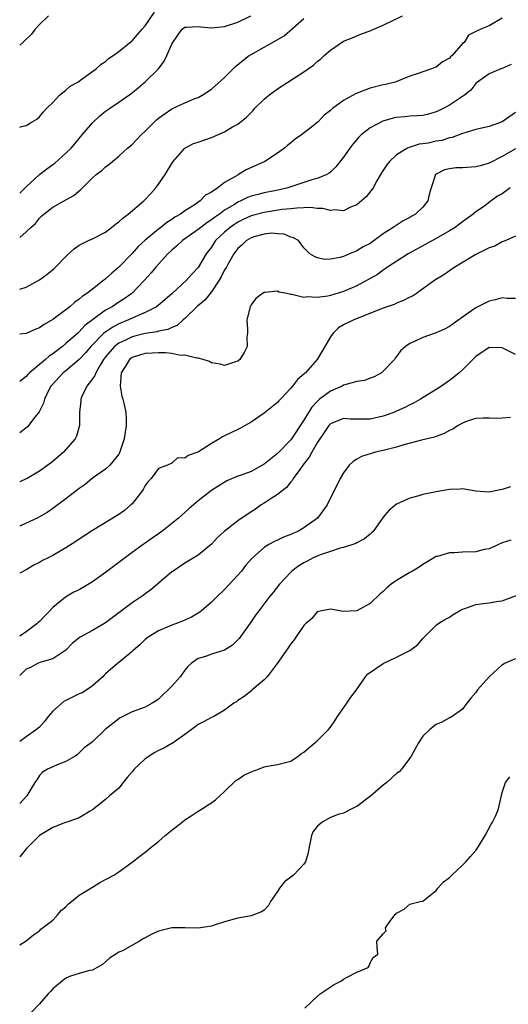
# Model space of a CAD drawing. Units: inches. Extents: x 2565000 to 2568000, y 1521000 to 1524000.
# Drawn here: x 2565000 to 2565074, y 1522155 to 1522304 of the extents above; entities that cross this region are included whole.
import ezdxf

# ---------------------------------------------------------------- set-up
doc = ezdxf.new("R2010")
doc.units = ezdxf.units.IN
doc.header["$MEASUREMENT"] = 0
doc.layers.add('LD25651521_2ft', color=82, linetype='Continuous')

msp = doc.modelspace()

# ---------------------------------------------------------------- linework, layer by layer
at = {"layer": 'LD25651521_2ft'}
for points, elevation in [([(2565000, 1522288.19), (2565000.26, 1522288.26), (2565001, 1522288.4), (2565001.91, 1522289), (2565002.6, 1522289.4), (2565003, 1522289.72), (2565003.55, 1522290.45), (2565004.07, 1522291), (2565005, 1522291.9), (2565006.04, 1522293), (2565007, 1522293.76), (2565007.64, 1522294.36), (2565008.78, 1522295), (2565009.47, 1522295.47), (2565011.59, 1522297), (2565012.31, 1522297.69), (2565013, 1522298.11), (2565013.45, 1522298.55), (2565014.14, 1522299), (2565015, 1522299.62), (2565016.86, 1522301.14), (2565017, 1522301.23), (2565017.82, 1522302.18), (2565018.52, 1522303), (2565019, 1522303.52), (2565020.41, 1522305.59)], 8030), ([(2565004.38, 1522305), (2565003, 1522303.7), (2565002.36, 1522303), (2565001.76, 1522302.24), (2565000.48, 1522301), (2565000, 1522300.57)], 8028), ([(2565000, 1522263.67), (2565001, 1522263.97), (2565003, 1522265.07), (2565004.11, 1522265.89), (2565005.21, 1522266.79), (2565005.43, 1522267), (2565007, 1522268.62), (2565007.4, 1522269), (2565008.24, 1522269.76), (2565009, 1522270.31), (2565010.39, 1522271), (2565011, 1522271.26), (2565013, 1522272.3), (2565013.9, 1522273), (2565014.5, 1522273.5), (2565015, 1522273.84), (2565015.6, 1522274.4), (2565016.42, 1522275), (2565018.77, 1522277), (2565019, 1522277.23), (2565019.85, 1522278.15), (2565020.59, 1522279), (2565021, 1522279.56), (2565021.99, 1522281), (2565023, 1522282.67), (2565023.23, 1522283), (2565024.99, 1522285.01), (2565026.31, 1522285.69), (2565027, 1522285.91), (2565029, 1522286.6), (2565031, 1522287.49), (2565032.2, 1522288.2), (2565033, 1522288.63), (2565034.31, 1522289.69), (2565035.29, 1522290.71), (2565035.54, 1522291), (2565037, 1522292.43), (2565037.7, 1522293), (2565039, 1522293.96), (2565040.58, 1522295), (2565043, 1522296.56), (2565043.65, 1522297), (2565044.43, 1522297.57), (2565045, 1522298.1), (2565045.52, 1522298.48), (2565046.06, 1522299), (2565047, 1522299.83), (2565049, 1522301.18), (2565050.31, 1522301.69), (2565051, 1522302), (2565051.71, 1522302.29), (2565053, 1522302.73), (2565053.57, 1522303), (2565055, 1522303.63), (2565057.88, 1522305)], 8036), ([(2565000, 1522278.18), (2565001, 1522279.15), (2565002.99, 1522281.01), (2565004.12, 1522281.88), (2565005, 1522282.53), (2565005.29, 1522282.71), (2565007, 1522284.24), (2565007.77, 1522285), (2565008.34, 1522285.66), (2565009, 1522286.48), (2565009.46, 1522287), (2565011, 1522288.84), (2565012.13, 1522289.87), (2565013, 1522290.57), (2565013.6, 1522291), (2565015, 1522291.94), (2565016.79, 1522293.22), (2565017.9, 1522294.1), (2565019, 1522295.03), (2565020.98, 1522297.01), (2565021.86, 1522298.14), (2565022.28, 1522299), (2565023, 1522300.74), (2565023.14, 1522301), (2565023.9, 1522302.09), (2565024.59, 1522303), (2565025, 1522303.28), (2565025.28, 1522303.28), (2565027, 1522303.43), (2565027.38, 1522303.38), (2565029, 1522303.22), (2565031, 1522303.4), (2565033, 1522304.08), (2565034.94, 1522305)], 8032), ([(2565073, 1522304.67), (2565071, 1522303.49), (2565069.76, 1522303), (2565069, 1522302.66), (2565067.91, 1522302.09), (2565067.21, 1522301), (2565067, 1522300.83), (2565065.4, 1522299), (2565065.18, 1522298.82), (2565065, 1522298.61), (2565063.95, 1522298.05), (2565063, 1522297.24), (2565062.8, 1522297.2), (2565062.29, 1522297), (2565061, 1522296.55), (2565060.28, 1522296.28), (2565059, 1522295.89), (2565056.8, 1522295), (2565055.35, 1522294.65), (2565055, 1522294.58), (2565053, 1522294.05), (2565052.21, 1522293.79), (2565050.78, 1522293.22), (2565049, 1522292.23), (2565047.34, 1522291), (2565047.15, 1522290.85), (2565047, 1522290.69), (2565046.03, 1522289.97), (2565045.13, 1522289), (2565045, 1522288.88), (2565044.37, 1522288.37), (2565042.63, 1522287), (2565041.66, 1522286.34), (2565041, 1522285.78), (2565040.55, 1522285.45), (2565040.05, 1522285), (2565039, 1522284.26), (2565037.08, 1522283), (2565034.28, 1522281.72), (2565033.1, 1522281), (2565033, 1522280.96), (2565032.87, 1522280.87), (2565031, 1522279.79), (2565029.98, 1522279), (2565029, 1522278.33), (2565028.13, 1522277.87), (2565027.31, 1522277), (2565026.37, 1522276.37), (2565025, 1522275.52), (2565024.3, 1522275), (2565023.45, 1522274.55), (2565023, 1522274.21), (2565022.25, 1522273.75), (2565021.37, 1522273), (2565021, 1522272.72), (2565019, 1522271.06), (2565017.91, 1522270.09), (2565017, 1522269.07), (2565015, 1522266.98), (2565013.92, 1522266.08), (2565013, 1522265.2), (2565012.88, 1522265.12), (2565012.74, 1522265), (2565011, 1522263.68), (2565010.17, 1522263), (2565009.45, 1522262.55), (2565009, 1522262.12), (2565008.33, 1522261.67), (2565007.57, 1522261), (2565007, 1522260.55), (2565005, 1522259.07), (2565003.68, 1522258.32), (2565003, 1522257.81), (2565002.42, 1522257.58), (2565001, 1522256.96), (2565000, 1522256.83)], 8038), ([(2565000, 1522271.48), (2565001, 1522272.32), (2565001.69, 1522273), (2565002.39, 1522273.61), (2565003, 1522274.39), (2565003.31, 1522274.69), (2565003.67, 1522275), (2565005, 1522276.06), (2565007, 1522277.17), (2565008.19, 1522277.81), (2565009, 1522278.54), (2565009.26, 1522278.74), (2565009.48, 1522279), (2565011, 1522280.49), (2565011.55, 1522281), (2565012.4, 1522281.6), (2565013, 1522282.19), (2565013.49, 1522282.51), (2565014.03, 1522283), (2565015, 1522283.8), (2565016.33, 1522285), (2565017, 1522285.57), (2565017.71, 1522286.29), (2565018.38, 1522287), (2565019, 1522287.56), (2565020.4, 1522289), (2565020.71, 1522289.29), (2565021, 1522289.53), (2565021.84, 1522290.16), (2565023, 1522290.93), (2565025, 1522291.84), (2565026.49, 1522292.49), (2565027, 1522292.68), (2565027.58, 1522293), (2565029, 1522293.94), (2565031, 1522295.68), (2565032.27, 1522297), (2565032.64, 1522297.36), (2565033.73, 1522298.27), (2565034.69, 1522299), (2565035, 1522299.19), (2565037, 1522300.26), (2565039.98, 1522302.01), (2565043, 1522304.6)], 8034), ([(2565074.34, 1522297.66), (2565073, 1522297.07), (2565072.77, 1522297), (2565071, 1522296.25), (2565069.25, 1522295), (2565069, 1522294.78), (2565068.24, 1522293.76), (2565067.27, 1522293), (2565066.52, 1522292.52), (2565065, 1522291.51), (2565064.08, 1522291), (2565063.36, 1522290.64), (2565063, 1522290.47), (2565061.86, 1522290.14), (2565061, 1522289.96), (2565060.13, 1522289.87), (2565059, 1522289.82), (2565058.25, 1522289.75), (2565057, 1522289.61), (2565056.49, 1522289.51), (2565054.94, 1522289.06), (2565053, 1522288.05), (2565051.65, 1522287), (2565051.32, 1522286.68), (2565050.41, 1522285.59), (2565049.96, 1522285), (2565049, 1522283.61), (2565047.84, 1522282.16), (2565047, 1522281.38), (2565046.79, 1522281.21), (2565046.44, 1522281), (2565045, 1522280.38), (2565044.18, 1522280.18), (2565040.54, 1522279), (2565039.3, 1522278.7), (2565038.56, 1522278.56), (2565037, 1522278.24), (2565036.01, 1522277.99), (2565035, 1522277.71), (2565034.48, 1522277.52), (2565033.44, 1522277), (2565033, 1522276.81), (2565032.48, 1522276.48), (2565031, 1522275.59), (2565030.2, 1522275), (2565029.49, 1522274.51), (2565029, 1522274.13), (2565028.3, 1522273.7), (2565027.39, 1522273), (2565027, 1522272.67), (2565024.61, 1522271), (2565023.78, 1522270.22), (2565023, 1522269.57), (2565022.4, 1522269), (2565021, 1522267.44), (2565020.6, 1522267), (2565019.89, 1522266.11), (2565018.9, 1522265), (2565016.94, 1522263), (2565015.81, 1522262.19), (2565015, 1522261.68), (2565013.99, 1522261), (2565013, 1522260.46), (2565011, 1522259.01), (2565009.86, 1522258.14), (2565009, 1522257.2), (2565008.88, 1522257.12), (2565008.77, 1522257), (2565007, 1522255.41), (2565006.49, 1522255), (2565005, 1522253.86), (2565004.47, 1522253.53), (2565003.89, 1522253), (2565001.5, 1522251), (2565001.25, 1522250.75), (2565001, 1522250.44), (2565000, 1522249.68)], 8040), ([(2565075, 1522290.39), (2565073, 1522289), (2565071, 1522288.29), (2565069, 1522287.81), (2565067.32, 1522287.32), (2565067, 1522287.21), (2565065.41, 1522286.59), (2565065, 1522286.54), (2565063.83, 1522286.17), (2565063, 1522286.03), (2565061.77, 1522285.77), (2565061, 1522285.64), (2565060.42, 1522285.58), (2565058.89, 1522285.11), (2565058.67, 1522285), (2565057, 1522283.96), (2565055.94, 1522283), (2565055.55, 1522282.45), (2565054.74, 1522281.26), (2565054.03, 1522280.03), (2565053.48, 1522279), (2565052.39, 1522277.61), (2565051.71, 1522277), (2565051, 1522276.41), (2565050.05, 1522276.05), (2565049, 1522275.53), (2565047.66, 1522275.66), (2565047, 1522275.55), (2565045.85, 1522275.85), (2565045, 1522275.84), (2565043.99, 1522275.99), (2565041.93, 1522275.93), (2565041, 1522275.82), (2565039.69, 1522275.69), (2565037, 1522275.28), (2565035, 1522274.75), (2565033.81, 1522274.19), (2565033, 1522273.79), (2565032.52, 1522273.48), (2565031.83, 1522273), (2565031, 1522272.29), (2565029.64, 1522271), (2565029, 1522270.02), (2565028.56, 1522269.44), (2565028.2, 1522269), (2565027, 1522266.91), (2565026.05, 1522265.95), (2565025.22, 1522265), (2565023.04, 1522263), (2565020.88, 1522261.12), (2565020.71, 1522261), (2565019, 1522260.12), (2565017.48, 1522259.48), (2565016.47, 1522259), (2565015, 1522258.4), (2565014.07, 1522257.93), (2565012.88, 1522257.12), (2565012.75, 1522257), (2565010.78, 1522255), (2565009.97, 1522254.03), (2565009, 1522253.01), (2565007, 1522251.32), (2565006.6, 1522251), (2565004.85, 1522249.15), (2565004.72, 1522249), (2565004.43, 1522248.43), (2565003.73, 1522247), (2565003.58, 1522246.42), (2565002.92, 1522245.08), (2565002.3, 1522244.3), (2565001.16, 1522242.84), (2565000, 1522241.9)], 8042), ([(2565075, 1522284.91), (2565073, 1522283.72), (2565071, 1522282.73), (2565069.66, 1522282.34), (2565069, 1522282.19), (2565067, 1522282.03), (2565065.99, 1522282.01), (2565065, 1522281.87), (2565064.28, 1522281.72), (2565063, 1522281.06), (2565062.92, 1522281), (2565062.22, 1522279), (2565061.96, 1522277.96), (2565061.76, 1522277), (2565061, 1522276.04), (2565059.89, 1522275), (2565059.31, 1522274.69), (2565059, 1522274.49), (2565058.01, 1522273.99), (2565056.79, 1522273.21), (2565056.51, 1522273), (2565055, 1522272.04), (2565053.62, 1522271), (2565053, 1522270.59), (2565051.96, 1522270.04), (2565051, 1522269.44), (2565049.9, 1522269), (2565049, 1522268.62), (2565048.43, 1522268.43), (2565047, 1522268.22), (2565046.15, 1522268.15), (2565045, 1522268.4), (2565044.58, 1522268.58), (2565043.87, 1522269), (2565043, 1522269.89), (2565042.15, 1522271), (2565041.44, 1522271.44), (2565041, 1522271.54), (2565039.98, 1522271.98), (2565039, 1522272.03), (2565038.11, 1522272.11), (2565037, 1522272), (2565035.63, 1522271.63), (2565035, 1522271.42), (2565034.31, 1522271), (2565033.66, 1522270.34), (2565033, 1522269.81), (2565032.4, 1522269), (2565031.59, 1522267.59), (2565031.27, 1522267), (2565031.18, 1522266.82), (2565031, 1522266.56), (2565030.48, 1522265.52), (2565030.18, 1522265), (2565029, 1522263.25), (2565028.79, 1522263), (2565028.01, 1522261.99), (2565026.91, 1522261.09), (2565025, 1522259.23), (2565024.73, 1522259), (2565023.82, 1522258.18), (2565023, 1522257.87), (2565022.43, 1522257.57), (2565021, 1522257.29), (2565020.78, 1522257.22), (2565019, 1522256.93), (2565017, 1522256.42), (2565015.89, 1522255.89), (2565015, 1522255.49), (2565014.36, 1522255), (2565013, 1522253.4), (2565012.7, 1522253), (2565012.17, 1522252.17), (2565011.5, 1522251), (2565011.39, 1522250.61), (2565011, 1522250.08), (2565010.15, 1522249), (2565009.39, 1522247.39), (2565009.24, 1522247), (2565009.24, 1522246.76), (2565009.05, 1522245), (2565009.06, 1522243), (2565008.59, 1522241.41), (2565008.39, 1522241), (2565007, 1522239.39), (2565006.64, 1522239), (2565005, 1522237.58), (2565004.28, 1522237), (2565003, 1522236.1), (2565001.12, 1522235), (2565001, 1522234.93), (2565000, 1522234.52)], 8044), ([(2565074.17, 1522279), (2565073, 1522278.09), (2565072.29, 1522277.71), (2565071.3, 1522277), (2565070.14, 1522276.14), (2565069, 1522275.37), (2565068.6, 1522275), (2565067, 1522273.85), (2565066.53, 1522273.47), (2565065.89, 1522273), (2565065, 1522272.47), (2565063, 1522271.34), (2565058.77, 1522269), (2565055.66, 1522267), (2565055.29, 1522266.71), (2565055, 1522266.54), (2565054.11, 1522265.89), (2565052.56, 1522265), (2565051, 1522264.16), (2565049, 1522263.28), (2565047, 1522262.71), (2565046.61, 1522262.61), (2565045, 1522262.39), (2565043.52, 1522262.48), (2565043, 1522262.4), (2565041.15, 1522262.85), (2565041, 1522262.85), (2565040.39, 1522263), (2565039.21, 1522263.21), (2565039, 1522263.35), (2565037.14, 1522263.14), (2565037, 1522263.17), (2565036.72, 1522263), (2565035.74, 1522262.26), (2565035, 1522261.26), (2565034.85, 1522261), (2565034.36, 1522259), (2565034.45, 1522257.55), (2565034.44, 1522257), (2565034.38, 1522256.38), (2565034.42, 1522255), (2565033.95, 1522254.05), (2565033.3, 1522253), (2565033, 1522252.75), (2565032.66, 1522252.66), (2565031, 1522252.1), (2565030.33, 1522252.33), (2565029, 1522252.49), (2565028.7, 1522252.7), (2565027.75, 1522253), (2565027, 1522253.22), (2565026.8, 1522253.2), (2565025, 1522253.67), (2565024.36, 1522253.64), (2565023, 1522253.91), (2565022.03, 1522254.03), (2565021, 1522254.02), (2565020.05, 1522253.95), (2565019, 1522253.91), (2565018.28, 1522253.72), (2565017, 1522253.29), (2565016.82, 1522253.18), (2565016.6, 1522253), (2565015.99, 1522251.99), (2565015.34, 1522251), (2565015.2, 1522249), (2565015.46, 1522247.46), (2565015.6, 1522247), (2565015.79, 1522246.21), (2565016.05, 1522245), (2565016.09, 1522244.09), (2565016.09, 1522243), (2565015.78, 1522241), (2565015.19, 1522239.19), (2565015.11, 1522238.89), (2565015, 1522238.71), (2565013.61, 1522237), (2565013, 1522236.41), (2565011, 1522235.03), (2565009.88, 1522234.12), (2565009, 1522233.5), (2565008.73, 1522233.27), (2565007, 1522231.92), (2565005, 1522230.45), (2565004.13, 1522229.87), (2565003, 1522229.2), (2565002.62, 1522229), (2565001, 1522228.22), (2565000, 1522227.79)], 8046), ([(2565075, 1522271.66), (2565073.52, 1522271), (2565073.15, 1522270.85), (2565073, 1522270.83), (2565071.85, 1522270.15), (2565071, 1522269.89), (2565069, 1522268.92), (2565065.83, 1522267), (2565065, 1522266.45), (2565064.15, 1522265.85), (2565062.8, 1522265), (2565060.01, 1522263), (2565059.4, 1522262.6), (2565059, 1522262.44), (2565058.07, 1522261.93), (2565057, 1522261.53), (2565056.64, 1522261.36), (2565055, 1522260.77), (2565050.52, 1522259), (2565049, 1522258.26), (2565048.22, 1522257.78), (2565047.42, 1522257), (2565047, 1522256.42), (2565046.14, 1522255), (2565045, 1522253), (2565043.22, 1522251), (2565043.09, 1522250.91), (2565043, 1522250.79), (2565042.02, 1522249.98), (2565041.29, 1522249), (2565041, 1522248.65), (2565039.47, 1522247), (2565039.22, 1522246.78), (2565039, 1522246.52), (2565037, 1522244.88), (2565035, 1522243.54), (2565034.09, 1522243), (2565033.39, 1522242.61), (2565033, 1522242.44), (2565031, 1522241.44), (2565030.68, 1522241.32), (2565030.24, 1522241), (2565029, 1522240.31), (2565027.06, 1522239.06), (2565026.94, 1522239), (2565025.5, 1522238.5), (2565025, 1522238.06), (2565023.85, 1522238.15), (2565023, 1522237.33), (2565022.35, 1522237), (2565021, 1522236.51), (2565019.88, 1522235), (2565019.44, 1522234.56), (2565019, 1522233.95), (2565018.66, 1522233.34), (2565018.43, 1522233), (2565017, 1522231.19), (2565016.82, 1522231), (2565015.83, 1522230.17), (2565015, 1522229.57), (2565011, 1522227.12), (2565009.7, 1522226.3), (2565009, 1522225.83), (2565008.51, 1522225.49), (2565007, 1522224.52), (2565005, 1522223.35), (2565004.33, 1522223), (2565003.43, 1522222.57), (2565003, 1522222.29), (2565002.12, 1522221.88), (2565001, 1522221.19), (2565000, 1522220.69)], 8048), ([(2565075, 1522262.26), (2565073.76, 1522262.24), (2565073, 1522262.32), (2565071.94, 1522262.06), (2565071, 1522261.86), (2565069, 1522260.83), (2565068.36, 1522260.36), (2565067, 1522259.4), (2565065.57, 1522258.43), (2565065, 1522257.99), (2565064.34, 1522257.66), (2565063, 1522257.05), (2565062.83, 1522257), (2565061, 1522256.35), (2565059.72, 1522255.72), (2565059, 1522255.42), (2565058.38, 1522255), (2565057.65, 1522254.35), (2565057, 1522253.46), (2565056.79, 1522253.21), (2565056.67, 1522253), (2565055, 1522251.27), (2565054.71, 1522251), (2565053.61, 1522250.39), (2565053, 1522250.18), (2565052.15, 1522249.85), (2565051, 1522249.67), (2565049.18, 1522249.18), (2565049, 1522249.12), (2565048.78, 1522249), (2565047, 1522248.24), (2565045.36, 1522247), (2565045, 1522246.68), (2565044.18, 1522245.82), (2565043.68, 1522245), (2565043, 1522243.82), (2565041, 1522240.87), (2565039, 1522238.79), (2565037, 1522237.15), (2565035, 1522236.08), (2565033.5, 1522235.5), (2565033, 1522235.34), (2565031.33, 1522234.67), (2565030.1, 1522233.9), (2565029, 1522233.17), (2565027, 1522231.64), (2565026.27, 1522231), (2565025.57, 1522230.43), (2565024.52, 1522229.48), (2565024.04, 1522229), (2565023, 1522228.2), (2565021.52, 1522227), (2565021, 1522226.63), (2565020.02, 1522225.98), (2565019, 1522225.22), (2565018.67, 1522225), (2565017, 1522223.81), (2565013, 1522220.79), (2565011, 1522219.39), (2565009, 1522218.18), (2565008.21, 1522217.79), (2565006.95, 1522217.05), (2565005, 1522215.49), (2565004.58, 1522215), (2565003.78, 1522214.22), (2565003, 1522213.37), (2565002.8, 1522213.2), (2565002.61, 1522213), (2565001, 1522211.8), (2565000, 1522211.13)], 8050), ([(2565075, 1522253.78), (2565073, 1522254.76), (2565071, 1522254.84), (2565069, 1522253.45), (2565067, 1522251.45), (2565066.48, 1522251), (2565065.67, 1522250.33), (2565065, 1522249.82), (2565064.5, 1522249.5), (2565063.81, 1522249), (2565063, 1522248.46), (2565060.63, 1522247), (2565059.58, 1522246.42), (2565059, 1522246.14), (2565058.25, 1522245.75), (2565057, 1522245.17), (2565056.58, 1522245), (2565055, 1522244.43), (2565053, 1522244), (2565051.97, 1522243.97), (2565050, 1522244), (2565049, 1522244.08), (2565047, 1522243.28), (2565046.77, 1522243), (2565046.06, 1522241.94), (2565045, 1522240.38), (2565044.19, 1522239), (2565043.79, 1522238.21), (2565043, 1522237.2), (2565042.38, 1522236.38), (2565041.39, 1522235), (2565041.25, 1522234.75), (2565041, 1522234.48), (2565040.34, 1522233.66), (2565039.48, 1522233), (2565039, 1522232.59), (2565037.89, 1522231.9), (2565037, 1522231.29), (2565036.54, 1522231), (2565035.65, 1522230.35), (2565035, 1522229.97), (2565033, 1522228.59), (2565030.91, 1522227), (2565029.94, 1522226.06), (2565029, 1522225.08), (2565027, 1522223.39), (2565025, 1522222.17), (2565023.19, 1522221), (2565023, 1522220.86), (2565020.85, 1522219), (2565019.85, 1522218.15), (2565019, 1522217.57), (2565018.68, 1522217.32), (2565018.22, 1522217), (2565017, 1522216.2), (2565013, 1522213.15), (2565012.75, 1522213), (2565011, 1522212.01), (2565009.15, 1522211), (2565009, 1522210.89), (2565007.95, 1522210.05), (2565006.96, 1522209.04), (2565005, 1522207.69), (2565003.22, 1522207.22), (2565002.7, 1522207), (2565001.62, 1522206.38), (2565001, 1522206.14), (2565000, 1522205.17)], 8052), ([(2565074.24, 1522244.25), (2565073, 1522244.11), (2565072.07, 1522244.07), (2565071, 1522244.15), (2565070.11, 1522244.11), (2565069, 1522244.1), (2565067.67, 1522243.67), (2565067, 1522243.4), (2565066.33, 1522243), (2565065.53, 1522242.47), (2565065, 1522242.25), (2565064.21, 1522241.79), (2565063, 1522241.36), (2565062.75, 1522241.26), (2565060.8, 1522240.8), (2565058.1, 1522240.1), (2565057, 1522239.77), (2565055, 1522239.26), (2565053.8, 1522239), (2565053, 1522238.76), (2565051.68, 1522238.32), (2565051, 1522237.91), (2565050.42, 1522237.58), (2565049.83, 1522237), (2565049, 1522235.87), (2565048.5, 1522235), (2565046.51, 1522231), (2565045.03, 1522229), (2565043, 1522227.54), (2565042.06, 1522227), (2565041.31, 1522226.69), (2565041, 1522226.54), (2565039.88, 1522226.12), (2565039, 1522225.68), (2565038.52, 1522225.48), (2565037.71, 1522225), (2565037, 1522224.54), (2565035.22, 1522223), (2565035.11, 1522222.89), (2565034.18, 1522221.82), (2565033.54, 1522221), (2565033, 1522220.38), (2565031, 1522218.23), (2565029.71, 1522217), (2565029, 1522216.28), (2565027.52, 1522215), (2565027.23, 1522214.77), (2565025.97, 1522214.03), (2565024.61, 1522213.39), (2565023.59, 1522213), (2565023, 1522212.79), (2565021, 1522211.93), (2565019.44, 1522211), (2565019, 1522210.64), (2565018.15, 1522209.85), (2565017.15, 1522209), (2565017, 1522208.84), (2565015, 1522207.16), (2565014.79, 1522207), (2565013, 1522205.46), (2565012.77, 1522205.23), (2565012.57, 1522205), (2565011, 1522203.64), (2565010.16, 1522203), (2565009.44, 1522202.56), (2565009, 1522202.4), (2565007, 1522201.42), (2565006.71, 1522201.29), (2565005, 1522199.79), (2565004.32, 1522199), (2565003.77, 1522198.23), (2565003, 1522197.39), (2565002.56, 1522197), (2565001, 1522195.92), (2565000, 1522195.2)], 8054), ([(2565074.26, 1522233.74), (2565073, 1522233.33), (2565072.7, 1522233.3), (2565071.25, 1522233), (2565070.95, 1522232.95), (2565069, 1522233.08), (2565067, 1522233.42), (2565066.63, 1522233.37), (2565065, 1522233.36), (2565064.71, 1522233.29), (2565063, 1522232.99), (2565061, 1522232.58), (2565060.38, 1522232.38), (2565059, 1522232.05), (2565057, 1522231.1), (2565055.85, 1522230.15), (2565055, 1522229.13), (2565053.46, 1522227), (2565053.23, 1522226.77), (2565053, 1522226.6), (2565052.15, 1522225.85), (2565051, 1522225.27), (2565050.83, 1522225.17), (2565049, 1522224.57), (2565048.46, 1522224.46), (2565047, 1522223.98), (2565045.46, 1522223.46), (2565045, 1522223.27), (2565044.4, 1522223), (2565043.5, 1522222.5), (2565043, 1522222.26), (2565042.22, 1522221.78), (2565041.17, 1522221), (2565041, 1522220.84), (2565039.31, 1522219), (2565038.28, 1522217.72), (2565037.67, 1522217), (2565036.16, 1522215), (2565035.69, 1522214.31), (2565034.87, 1522213.13), (2565033.2, 1522210.8), (2565033, 1522210.57), (2565032.21, 1522209.79), (2565031, 1522209.02), (2565029, 1522208.43), (2565028.09, 1522208.09), (2565027, 1522207.75), (2565025.92, 1522207), (2565025.45, 1522206.55), (2565025, 1522206), (2565024.26, 1522205), (2565023, 1522203.59), (2565022.45, 1522203), (2565021.69, 1522202.31), (2565021, 1522201.61), (2565020.65, 1522201.35), (2565020.06, 1522201), (2565019, 1522200.41), (2565017, 1522199.68), (2565015.22, 1522198.78), (2565015, 1522198.65), (2565012.91, 1522197), (2565011, 1522195.17), (2565010.81, 1522195), (2565009.76, 1522194.24), (2565009, 1522193.47), (2565008.75, 1522193.25), (2565008.38, 1522193), (2565007, 1522192.2), (2565005.66, 1522191.66), (2565005, 1522191.37), (2565004.22, 1522191), (2565003.46, 1522190.54), (2565003, 1522190.07), (2565002.6, 1522189.4), (2565002.3, 1522189), (2565001.06, 1522187), (2565000, 1522185.83)], 8056), ([(2565074.31, 1522225.69), (2565073, 1522225.28), (2565071, 1522224.38), (2565070.25, 1522224.25), (2565069, 1522223.92), (2565067, 1522223.87), (2565065.77, 1522223.77), (2565065, 1522223.78), (2565063.22, 1522223.22), (2565063, 1522223.18), (2565061, 1522221.98), (2565060.4, 1522221.6), (2565059.43, 1522221), (2565059, 1522220.76), (2565057, 1522219.59), (2565056.19, 1522219), (2565055.53, 1522218.47), (2565055, 1522217.9), (2565054.5, 1522217.5), (2565053, 1522216.07), (2565051.01, 1522214.99), (2565049, 1522214.87), (2565047, 1522215.22), (2565045.69, 1522215), (2565045, 1522214.84), (2565044.17, 1522213.83), (2565043.23, 1522213), (2565043, 1522212.76), (2565041.79, 1522211), (2565041.48, 1522210.52), (2565041, 1522209.99), (2565040.63, 1522209.37), (2565038.95, 1522207), (2565037.41, 1522205), (2565037, 1522204.52), (2565035.16, 1522203), (2565035.09, 1522202.91), (2565033.97, 1522202.03), (2565033, 1522201.41), (2565032.77, 1522201.23), (2565032.4, 1522201), (2565031, 1522199.94), (2565029.35, 1522199), (2565029, 1522198.85), (2565027.81, 1522198.19), (2565027, 1522197.8), (2565026.56, 1522197.44), (2565025, 1522196.28), (2565023.08, 1522194.92), (2565023, 1522194.89), (2565021.82, 1522194.18), (2565021, 1522193.82), (2565020.46, 1522193.54), (2565019, 1522192.58), (2565017.31, 1522191), (2565017, 1522190.61), (2565016.25, 1522189.75), (2565015.63, 1522189), (2565015, 1522188.16), (2565013.6, 1522187), (2565013, 1522186.45), (2565011, 1522184.85), (2565010.68, 1522184.68), (2565009, 1522183.66), (2565007.14, 1522183), (2565006.95, 1522182.95), (2565005, 1522182.2), (2565004.28, 1522181.72), (2565003, 1522180.97), (2565001.05, 1522179), (2565000, 1522177.74)], 8058), ([(2565000, 1522164.44), (2565001, 1522165.05), (2565002.07, 1522165.93), (2565003, 1522166.57), (2565003.22, 1522166.78), (2565005, 1522168.19), (2565005.77, 1522169), (2565006.34, 1522169.66), (2565007, 1522170.2), (2565007.37, 1522170.63), (2565007.85, 1522171), (2565009, 1522171.95), (2565010.76, 1522173), (2565010.89, 1522173.11), (2565011, 1522173.17), (2565012.13, 1522173.87), (2565014.26, 1522175), (2565015, 1522175.49), (2565017, 1522176.93), (2565018.16, 1522177.84), (2565019, 1522178.45), (2565019.3, 1522178.7), (2565019.62, 1522179), (2565021, 1522180.05), (2565022.02, 1522181), (2565023, 1522181.81), (2565024.56, 1522183), (2565025, 1522183.36), (2565025.94, 1522183.94), (2565027, 1522184.64), (2565027.62, 1522185), (2565028.42, 1522185.58), (2565029, 1522185.9), (2565029.61, 1522186.39), (2565031, 1522187.63), (2565032.69, 1522189.31), (2565033, 1522189.44), (2565033.9, 1522190.1), (2565035, 1522190.61), (2565036.13, 1522191), (2565037, 1522191.38), (2565037.48, 1522191.48), (2565039, 1522191.7), (2565041, 1522192.22), (2565042.13, 1522193), (2565042.62, 1522193.38), (2565043, 1522193.61), (2565043.75, 1522194.25), (2565044.66, 1522195), (2565045, 1522195.31), (2565046.69, 1522197), (2565047, 1522197.35), (2565047.69, 1522198.31), (2565048.07, 1522199), (2565049.5, 1522201), (2565050.08, 1522201.92), (2565050.93, 1522203), (2565052.32, 1522205), (2565052.62, 1522205.38), (2565055, 1522206.99), (2565057, 1522207.98), (2565059.01, 1522209), (2565060.16, 1522209.84), (2565061, 1522210.81), (2565063, 1522212.81), (2565063.23, 1522213), (2565064.31, 1522213.69), (2565065, 1522214.03), (2565065.58, 1522214.42), (2565066.53, 1522215), (2565067, 1522215.23), (2565067.34, 1522215.34), (2565069, 1522215.92), (2565070.09, 1522216.09), (2565071, 1522216.18), (2565072.43, 1522216.43), (2565073, 1522216.48), (2565077, 1522218)], 8060), ([(2565075, 1522207.73), (2565073.35, 1522207), (2565073.13, 1522206.87), (2565073, 1522206.79), (2565071, 1522204.98), (2565069.25, 1522203), (2565069.14, 1522202.86), (2565069, 1522202.63), (2565068.26, 1522201.74), (2565067.66, 1522201), (2565067, 1522200.12), (2565065.4, 1522199), (2565065.16, 1522198.84), (2565065, 1522198.79), (2565063.86, 1522198.14), (2565063, 1522197.78), (2565062.02, 1522197), (2565061, 1522196.01), (2565060.3, 1522195), (2565059.23, 1522193), (2565059, 1522192.67), (2565057.74, 1522191), (2565057.39, 1522190.61), (2565057, 1522190.34), (2565055.53, 1522189), (2565055, 1522188.58), (2565053.06, 1522186.94), (2565051, 1522185.39), (2565050.75, 1522185.25), (2565050.22, 1522185), (2565049, 1522184.38), (2565048.17, 1522184.17), (2565047, 1522183.71), (2565045.75, 1522183), (2565045, 1522182.34), (2565044.4, 1522181.6), (2565044.14, 1522181), (2565043.95, 1522179.95), (2565043.74, 1522179), (2565043.65, 1522178.35), (2565043.25, 1522177), (2565043, 1522176.64), (2565041.44, 1522175), (2565041.2, 1522174.8), (2565040.05, 1522173.95), (2565039.28, 1522173), (2565039, 1522172.52), (2565037.92, 1522171), (2565037.63, 1522170.37), (2565037, 1522169.7), (2565036.57, 1522169.43), (2565035, 1522168.84), (2565033, 1522168.45), (2565031, 1522167.91), (2565029.43, 1522167.43), (2565029, 1522167.28), (2565027, 1522166.97), (2565025.02, 1522167.02), (2565023, 1522167.02), (2565021, 1522166.52), (2565019.97, 1522166.03), (2565019, 1522165.47), (2565018.68, 1522165.32), (2565018.14, 1522165), (2565015.54, 1522163.54), (2565015, 1522163.31), (2565014.56, 1522163), (2565013.6, 1522162.4), (2565013, 1522161.85), (2565012.53, 1522161.47), (2565011.73, 1522161), (2565011, 1522160.62), (2565010.54, 1522160.54), (2565009, 1522160.12), (2565007.7, 1522159.7), (2565007, 1522159.41), (2565006.46, 1522159), (2565005, 1522157.78), (2565004.65, 1522157.35), (2565004.29, 1522157), (2565003, 1522155.48), (2565001.79, 1522154.22)], 8062), ([(2565043.15, 1522154.85), (2565045, 1522156.61), (2565045.46, 1522157), (2565047.57, 1522158.43), (2565048.69, 1522159), (2565049, 1522159.23), (2565049.53, 1522159.53), (2565051, 1522160.3), (2565052.73, 1522161), (2565052.83, 1522161.17), (2565053, 1522161.71), (2565053.46, 1522162.54), (2565054.15, 1522163), (2565054.06, 1522164.06), (2565054.04, 1522165), (2565055, 1522166.08), (2565055.45, 1522166.55), (2565055.35, 1522167), (2565055.98, 1522167.98), (2565056.81, 1522169), (2565056.91, 1522169.09), (2565057, 1522169.24), (2565058.17, 1522169.83), (2565059, 1522170.59), (2565060.6, 1522171), (2565061, 1522171.06), (2565063, 1522172.66), (2565063.27, 1522173), (2565064.08, 1522173.92), (2565065, 1522174.62), (2565065.38, 1522175), (2565067, 1522176.48), (2565067.48, 1522177), (2565068.18, 1522177.82), (2565069, 1522178.69), (2565069.21, 1522179), (2565069.55, 1522179.55), (2565070.39, 1522181), (2565071.3, 1522182.7), (2565071.52, 1522183), (2565072.02, 1522184.02), (2565072.43, 1522185), (2565072.52, 1522185.48), (2565073, 1522187.47), (2565073.49, 1522189), (2565074.16, 1522189.84)], 8064)]:
    msp.add_lwpolyline(points, dxfattribs=dict(at, elevation=elevation))

doc.saveas('drawing.dxf')
